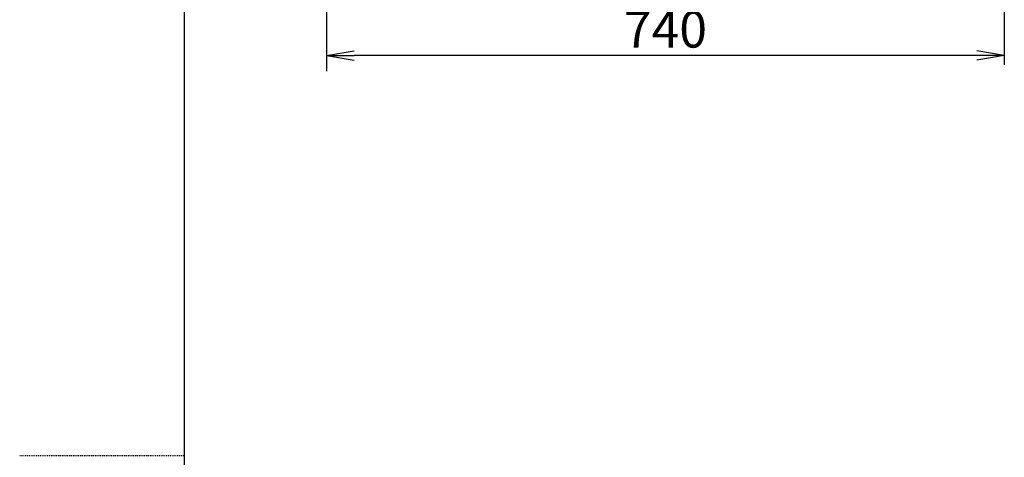
# Model space of a CAD drawing. Extents: x 0 to 2000, y 115 to 2915.
# Drawn here: x 0 to 1075, y 1513 to 1991 of the extents above; entities that cross this region are included whole.
import ezdxf

# ---------------------------------------------------------------- set-up
doc = ezdxf.new("R2010")
doc.units = 0
doc.linetypes.add('EXLTYPE2', pattern=[2, 1, -1])
doc.layers.get('0').update_dxf_attribs({"linetype": 'CONTINUOUS'})
doc.layers.get('DEFPOINTS').update_dxf_attribs({"linetype": 'CONTINUOUS'})
for name, color, linetype in [('便器', 7, 'CONTINUOUS'), ('寸法', 7, 'CONTINUOUS'), ('枠_表', 7, 'CONTINUOUS')]:
    doc.layers.add(name, color=color, linetype=linetype)
doc.styles.add('EXCADDIM1', font='monotxt', dxfattribs={"width": 0.84, "bigfont": 'extfont'})
doc.styles.get("Standard").update_dxf_attribs({"font": 'monotxt', "bigfont": 'extfont'})
doc.dimstyles.new('ISO-25', dxfattribs={"dimtxt": 2.5, "dimasz": 2.5, "dimexe": 1.25, "dimexo": 0.625, "dimtad": 1, "dimtxsty": 'STANDARD', "dimcen": 2.5, "dimazin": 3, "dimtfac": 1, "dimtmove": 0, "dimatfit": 3})

# ---------------------------------------------------------------- blocks, each defined once
blk = doc.blocks.new('EX_NORM')
at = {"color": 0, "linetype": 'CONTINUOUS'}
for q in [(-1, 0.167), (-1, 0), (-1, -0.167)]:
    blk.add_line((0, 0), q, dxfattribs=at)
blk = doc.blocks.new('*D19')
at = {"layer": 'DEFPOINTS', "color": 0}
for p in [(1075, 2432), (335, 2052), (335, 1952)]:
    blk.add_point(p, dxfattribs=at)
at = {"layer": '寸法', "color": 3, "linetype": 'CONTINUOUS'}
for p, q in [((1075, 2425), (1075, 1942)), ((1045, 1952), (365, 1952))]:
    blk.add_line(p, q, dxfattribs=at)
at = {"layer": '寸法', "color": 3, "xscale": 30, "yscale": 30, "zscale": 30, "rotation": 180}
blk.add_blockref('EX_NORM', (335, 1952), dxfattribs=at)
at = {"layer": '寸法', "color": 3, "xscale": 30, "yscale": 30, "zscale": 30}
blk.add_blockref('EX_NORM', (1075, 1952), dxfattribs=at)
at = {"layer": '寸法', "color": 2, "insert": (705, 1975.5), "char_height": 40, "attachment_point": 5, "style": 'EXCADDIM1'}
blk.add_mtext('740', dxfattribs=at)

msp = doc.modelspace()

# ---------------------------------------------------------------- linework, layer by layer
at = {"layer": '便器', "color": 7, "linetype": 'CONTINUOUS'}
msp.add_line((335, 2832), (335, 1935), dxfattribs=at)
at = {"layer": '枠_表', "color": 7, "linetype": 'CONTINUOUS'}
msp.add_line((180, 115), (180, 2915), dxfattribs=at)
at = {"layer": '枠_表', "color": 6, "linetype": 'EXLTYPE2'}
msp.add_line((0, 1515), (180, 1515), dxfattribs=at)

# ---------------------------------------------------------------- dimensions: what is measured, and where the dimension line sits
at = {"layer": '寸法', "color": 3, "linetype": 'CONTINUOUS'}
dim = msp.add_linear_dim(base=(335, 1952.001), p1=(1075, 2432), p2=(335, 2052), dimstyle='ISO-25', override={"dimtxt": 40, "dimasz": 30, "dimexe": 10, "dimexo": 7, "dimgap": 0, "dimtad": 1, "dimjust": 0, "dimtih": 0, "dimtoh": 0, "dimdec": 0, "dimzin": 0, "dimlunit": 2, "dimtxsty": 'EXCADDIM1', "dimblk1": 'EX_NORM', "dimblk2": 'EX_NORM', "dimsah": 1, "dimse1": 0, "dimse2": 1, "dimclrd": 3, "dimclre": 3, "dimclrt": 2, "dimtmove": 2}, dxfattribs=at)
dim.commit()
dim.dimension.update_dxf_attribs({"geometry": '*D19', "text_midpoint": (705, 1975.501), "dimtype": 160})

doc.saveas('drawing.dxf')
